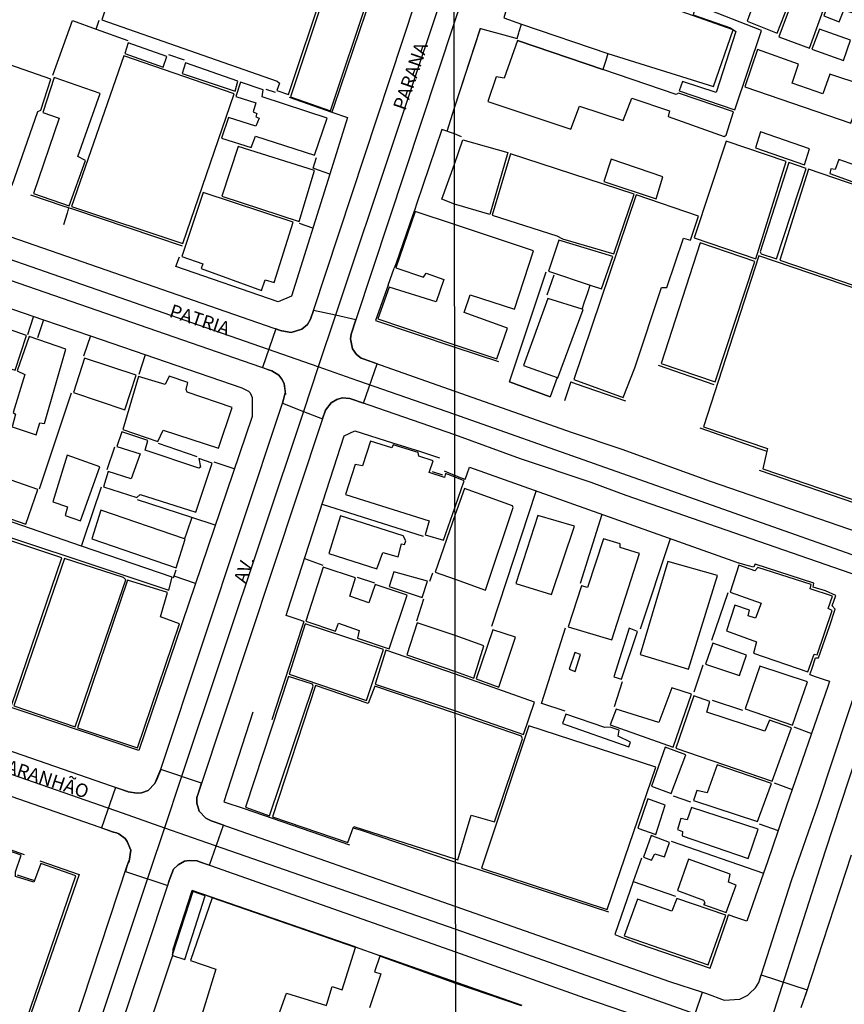
# Model space of a CAD drawing. Extents: x 180702 to 183122, y 1677048 to 1679825.
# Drawn here: x 181105 to 181258, y 1678894 to 1679077 of the extents above; entities that cross this region are included whole.
import ezdxf
from ezdxf.enums import TextEntityAlignment as Align

# ---------------------------------------------------------------- set-up
doc = ezdxf.new("R2010")
doc.units = 0
doc.header["$MEASUREMENT"] = 0
for name, color, linetype in [('V-CRUZAMENTO', 1, 'CONTINUOUS'), ('V-EDIFICACAO', 7, 'CONTINUOUS'), ('V-EDIFICACAO_IDENTIFICADA', 6, 'CONTINUOUS'), ('V-EIXO_DE_LOGRADOURO', 3, 'CONTINUOUS'), ('V-LOTE', 1, 'CONTINUOUS'), ('V-NOME_DOS_LOGRADOUROS', 7, 'CONTINUOUS'), ('V-QUADRA', 2, 'CONTINUOUS'), ('V-TESTADA', 250, 'CONTINUOUS'), ('X-LIMITE_1000', 6, 'CONTINUOUS')]:
    doc.layers.add(name, color=color, linetype=linetype)

msp = doc.modelspace()

# ---------------------------------------------------------------- linework, layer by layer
at = {"layer": 'V-CRUZAMENTO'}
msp.add_line((181125.19, 1678920.47), (181125.19, 1678920.47), dxfattribs=at)
msp.add_lwpolyline([(181153.54, 1679019.12), (181153.52, 1679019.13), (181152.44, 1679019.51), (181149.94, 1679012.28), (181151.27, 1679011.82), (181151.73, 1679011.66), (181152.98, 1679010.86), (181153.56, 1679010.12), (181154.01, 1679009.3), (181154.01, 1679009.3), (181154.27, 1679007.26), (181154.2, 1679007.6), (181153.9, 1679006.33), (181153.68, 1679005.66), (181157.57, 1679004.14), (181161.15, 1679002.73), (181161.68, 1679004.34), (181162.74, 1679005.74), (181163.77, 1679006.37), (181164.79, 1679006.63), (181166.22, 1679006.56), (181166.76, 1679006.37), (181168.74, 1679005.68), (181171.29, 1679012.97), (181168.7, 1679013.88), (181168.29, 1679014.02), (181167.44, 1679014.69), (181166.69, 1679015.76), (181166.35, 1679017.65), (181166.44, 1679018.51), (181167.33, 1679021.19), (181163.53, 1679022.02), (181159.46, 1679022.9), (181158.92, 1679021.27), (181158.34, 1679020.29), (181157.3, 1679019.41), (181155.27, 1679018.81)], close=True, dxfattribs=at)
at = {"layer": 'V-CRUZAMENTO', "linetype": 'Continuous'}
msp.add_lwpolyline([(181132.64, 1678916.89), (181132.8, 1678917.38), (181133.42, 1678919.01), (181134.29, 1678919.8), (181135.47, 1678920.47), (181136.35, 1678920.61), (181137.83, 1678920.54), (181138.27, 1678920.39), (181140.08, 1678919.75), (181142.72, 1678927.22), (181140.98, 1678927.83), (181140.42, 1678928.02), (181139.43, 1678928.47), (181138.18, 1678929.82), (181137.76, 1678931.29), (181137.78, 1678932.36), (181138.04, 1678933.2), (181138.23, 1678933.83), (181138.62, 1678935.01), (181131.06, 1678937.53), (181130.37, 1678935.89), (181129.97, 1678934.92), (181128.7, 1678933.65), (181127.47, 1678933.21), (181126.68, 1678933.14), (181124.99, 1678933.41), (181124.87, 1678933.43), (181122.62, 1678934.21), (181120.01, 1678926.71), (181122.29, 1678925.92), (181122.79, 1678925.74), (181123.25, 1678925.58), (181124.4, 1678924.73), (181124.83, 1678924.14), (181125.47, 1678922.54), (181125.19, 1678920.47), (181124.99, 1678920.19), (181124.82, 1678919.67), (181124.47, 1678918.6), (181132.34, 1678915.98)], close=True, dxfattribs=at)
for points in [[(181230.4, 1678892.12), (181231.77, 1678896.14), (181232.52, 1678895.89), (181235.79, 1678894.64), (181238.7, 1678894.82), (181240.18, 1678895.58), (181240.5, 1678895.89), (181241.61, 1678896.95), (181242.26, 1678897.96), (181242.71, 1678899.34)], [(181242.71, 1678899.35), (181251.24, 1678896.56), (181250.03, 1678893.23)]]:
    msp.add_lwpolyline(points, dxfattribs=at)
at = {"layer": 'V-EDIFICACAO'}
for points in [[(181233.83, 1679064.53), (181237.45, 1679075.1), (181209.91, 1679084.91), (181211.23, 1679087.69), (181205.99, 1679089.21), (181211.45, 1679105.72), (181201.04, 1679109.16), (181193.23, 1679085.74), (181193.3, 1679085.3), (181196.39, 1679084.24), (181196.83, 1679084.09), (181194.83, 1679077.31), (181198.15, 1679076.17), (181214.2, 1679070.68)], [(181126.17, 1679095.53), (181120.09, 1679076.96), (181152.69, 1679065.56), (181153.1, 1679065.19), (181152.64, 1679063.8), (181154.77, 1679063.07), (181161.41, 1679082.98), (181132.33, 1679093.34)], [(181240.06, 1679076.7), (181245.67, 1679074.47), (181247.68, 1679079.66), (181245.4, 1679080.59), (181249.54, 1679091.96), (181246.06, 1679093.2), (181240.06, 1679076.7)], [(181245.94, 1679073.78), (181251.68, 1679071.66), (181258.08, 1679089.34), (181252.55, 1679091.41), (181245.94, 1679073.78)], [(181258.56, 1679089.24), (181254.36, 1679077.67), (181257.21, 1679076.59), (181258.06, 1679078.76), (181260.14, 1679078.15), (181261.52, 1679082.22), (181262.41, 1679081.94), (181264.27, 1679087.07), (181258.56, 1679089.24)], [(181162.58, 1679060.02), (181169.75, 1679081.41), (181162.35, 1679084.27), (181155.18, 1679062.62)], [(181230.53, 1679079.75), (181230.01, 1679077.86), (181236.96, 1679075.45), (181237.95, 1679074.76), (181234.33, 1679063.46), (181228.07, 1679065.49), (181227.43, 1679063.72), (181237.77, 1679060.23), (181242.72, 1679074.95), (181230.53, 1679079.75)], [(181253.5, 1679075.23), (181252.1, 1679071.49), (181257.99, 1679069.37), (181259.31, 1679073.18), (181253.5, 1679075.23)], [(181197.4, 1679073.11), (181194.92, 1679066.12), (181193.42, 1679066.37), (181191.87, 1679061.79), (181207.3, 1679056.61), (181208.89, 1679060.92), (181217.02, 1679058.25), (181218.63, 1679062.39), (181225.62, 1679060.03), (181225.38, 1679058.97), (181235.83, 1679055.26), (181236.16, 1679055.48), (181237.51, 1679059.84), (181227.34, 1679063.31), (181226.85, 1679063.06), (181213.22, 1679067.71)], [(181213.22, 1679067.71), (181197.4, 1679073.11)], [(181125, 1679072.65), (181124.34, 1679070.67), (181131.51, 1679068.15), (181132.18, 1679070.11), (181125, 1679072.65)], [(181255.46, 1679066.83), (181254.12, 1679063.21), (181248.42, 1679065.15), (181249.6, 1679068.72), (181242, 1679071.44), (181239.67, 1679064.48), (181259.34, 1679057.74), (181261.01, 1679062.52), (181261.71, 1679062.37), (181262.14, 1679063.63), (181261.4, 1679063.87), (181261.63, 1679064.8), (181255.46, 1679066.83)], [(181093.97, 1679049.11), (181103.43, 1679046.21), (181108.21, 1679059.92), (181108.78, 1679060.17), (181110.64, 1679065.91), (181100.45, 1679069.45), (181093.97, 1679049.11)], [(181124.16, 1679070.25), (181114.46, 1679042.25), (181135.18, 1679035.35), (181144.67, 1679063.17), (181124.16, 1679070.25)], [(181135.64, 1679068.98), (181135.02, 1679066.95), (181144.88, 1679063.69), (181145.4, 1679065.56), (181135.64, 1679068.98)], [(181111.24, 1679066.25), (181109.14, 1679059.69), (181112.17, 1679058.67), (181107.41, 1679044.68), (181114.02, 1679042.36), (181117.03, 1679050.8), (181115.66, 1679051.54), (181119.76, 1679063.22), (181111.24, 1679066.25)], [(181149.92, 1679062.65), (181150.06, 1679063.92), (181145.85, 1679065.35), (181145.01, 1679062.68), (181148.7, 1679061.49), (181148.2, 1679059.87), (181148.89, 1679059.54), (181148.71, 1679058.9), (181149.32, 1679058.66), (181148.74, 1679057.15), (181143.67, 1679058.77), (181142.37, 1679054.97), (181147.86, 1679053.19), (181148.68, 1679055.32), (181159.65, 1679051.77), (181161.99, 1679058.65), (181149.92, 1679062.65)], [(181185.66, 1679050.13), (181187.22, 1679054.66), (181195.59, 1679052.28), (181192.26, 1679040.72), (181185.68, 1679042.67), (181183.3, 1679043.59)], [(181242.55, 1679056.12), (181241.6, 1679053.14), (181250.73, 1679049.97), (181251.66, 1679052.95), (181242.55, 1679056.12)], [(181145.42, 1679053.39), (181142.4, 1679044.19), (181156.76, 1679039.46), (181159.63, 1679048.92), (181145.42, 1679053.39)], [(181236.18, 1679054.38), (181230.23, 1679036.4), (181241.66, 1679032.51), (181247.35, 1679050.59), (181236.18, 1679054.38)], [(181196.05, 1679052.01), (181192.69, 1679040.6), (181204.66, 1679036.8), (181205.73, 1679036.23), (181215.3, 1679033.42), (181219.06, 1679044.52), (181196.05, 1679052.01)], [(181214.81, 1679051.02), (181213.43, 1679046.91), (181223.15, 1679043.67), (181224.42, 1679047.73), (181214.81, 1679051.02)], [(181257.11, 1679050.95), (181256.47, 1679049.11), (181255.61, 1679049.24), (181255.42, 1679048.36), (181262.48, 1679045.85), (181263.46, 1679048.76), (181257.11, 1679050.95)], [(181242.48, 1679033.82), (181242.67, 1679033.46), (181245.55, 1679032.48), (181251.07, 1679049.28), (181247.85, 1679050.44), (181242.48, 1679033.82)], [(181251.46, 1679049.2), (181246.17, 1679032.26), (181273.96, 1679022.78), (181279.57, 1679039.57), (181251.46, 1679049.2)], [(181138.95, 1679044.86), (181134.95, 1679032.92), (181138.9, 1679031.55), (181138.58, 1679030.71), (181149.78, 1679026.63), (181150.47, 1679028.62), (181152.15, 1679028.13), (181155.68, 1679039.32), (181138.95, 1679044.86)], [(181207.85, 1679010.04), (181217.05, 1679006.7), (181219.18, 1679012.22), (181224.14, 1679027.17), (181225.15, 1679027.2), (181228.24, 1679036.37), (181229.53, 1679035.95), (181231.06, 1679040.47), (181219.43, 1679044.39), (181207.85, 1679010.04)], [(181185.68, 1679038.86), (181178.36, 1679041.29), (181174.76, 1679030.84), (181179.88, 1679029.1), (181180.37, 1679029.86), (181183.66, 1679028.66), (181182.26, 1679024.5), (181173.49, 1679027.24), (181171.42, 1679021.32), (181185.72, 1679016.52), (181193.55, 1679013.92), (181195.52, 1679019.6), (181187.43, 1679022.54), (181188.59, 1679025.8), (181196.79, 1679023.15), (181200.33, 1679033.98)], [(181210.91, 1679027.64), (181213.01, 1679026.94), (181215.09, 1679032.94), (181205.04, 1679036), (181203.11, 1679030.23)], [(181231.32, 1679035.47), (181224.07, 1679013.06), (181234.12, 1679009.66), (181241.49, 1679032.04), (181231.32, 1679035.47)], [(181243.74, 1678996.74), (181242.99, 1678993.43), (181261.92, 1678987.02), (181273.78, 1679022.32), (181242.22, 1679033.08), (181231.98, 1679001.28), (181243.85, 1678997.22)], [(181204.76, 1679010.44), (181204.9, 1679010.39), (181209.59, 1679023.08), (181209.37, 1679023.15), (181203, 1679025.14), (181198.51, 1679012.68)], [(181096.17, 1679021.72), (181094.37, 1679016.44), (181096.97, 1679015.51), (181096.98, 1679014.87), (181092.73, 1679002.48), (181099.76, 1679000.08), (181099.99, 1679000.15), (181102.17, 1679006.52), (181101.98, 1679007.04), (181099.71, 1679007.73), (181101.33, 1679012.64), (181103.99, 1679011.79), (181106.09, 1679018.22), (181096.17, 1679021.72)], [(181106.58, 1679018.05), (181104.32, 1679011.65), (181105.78, 1679010.97), (181103.61, 1679003.91), (181104.02, 1679003.61), (181103.45, 1679001.28), (181107.86, 1678999.79), (181108.58, 1679002.03), (181109.43, 1679001.9), (181113.39, 1679015.69), (181106.58, 1679018.05)], [(181116.89, 1679014.02), (181114.82, 1679007.68), (181124.39, 1679004.44), (181126.5, 1679010.86), (181116.89, 1679014.02)], [(181132.6, 1679010.68), (181131.87, 1679009.13), (181126.93, 1679010.6), (181123.98, 1679000.78), (181130.52, 1678998.55), (181131.49, 1679000.65), (181141.76, 1678997.28), (181144.31, 1679004.89), (181135.93, 1679007.71), (181135.75, 1679008.23), (181136.06, 1679009.54), (181132.6, 1679010.68)], [(181128.16, 1678996.92), (181128.65, 1678998.73), (181123.81, 1679000.32), (181122.89, 1678997.62), (181127.2, 1678996.24), (181125.55, 1678991.62), (181121.3, 1678992.95), (181120.42, 1678990.13), (181126.63, 1678988.13), (181127.2, 1678988.7), (181137.55, 1678985.4), (181140.63, 1678994.51), (181138.12, 1678995.35), (181138.46, 1678993.77), (181138.12, 1678993.61), (181128.16, 1678996.92)], [(181185.76, 1678991.9), (181183.99, 1678992.59), (181183.78, 1678991.82), (181180.94, 1678992.75), (181181.72, 1678994.95), (181179.02, 1678995.79), (181178.92, 1678996.51), (181174.29, 1678997.89), (181174.03, 1678997.36), (181170.05, 1678998.62), (181168.57, 1678994.02), (181167.17, 1678994.28), (181165.39, 1678988.68), (181180.96, 1678983.76), (181180.22, 1678981.2), (181183.61, 1678980.17), (181185.77, 1678986.38), (181187.44, 1678991.22)], [(181113.67, 1678996), (181110.97, 1678987.34), (181113.68, 1678986.41), (181113.27, 1678984.75), (181116.15, 1678983.81), (181119.69, 1678993.8), (181113.67, 1678996)], [(181098.2, 1678993.06), (181096.09, 1678986.57), (181105.98, 1678983.15), (181108.17, 1678989.59), (181098.2, 1678993.06)], [(181187.5, 1678989.82), (181185.78, 1678984.98), (181182.06, 1678974.27), (181185.8, 1678972.96), (181191.45, 1678970.87), (181196.58, 1678986.24), (181196.42, 1678986.57)], [(181116.33, 1678979.09), (181090.83, 1678987.86), (181089.84, 1678985.11), (181132.53, 1678970.87), (181133.15, 1678973.3)], [(181135.44, 1678980.43), (181119.93, 1678985.76), (181118.21, 1678980.43), (181133.91, 1678975.05), (181135.61, 1678980.37)], [(181164.49, 1678984.7), (181162.27, 1678977.71), (181171.24, 1678974.87), (181172.34, 1678977.88), (181175.17, 1678977.09), (181175.81, 1678979.49), (181176.37, 1678979.41), (181176.64, 1678980.08), (181176.12, 1678981), (181164.49, 1678984.7)], [(181201.14, 1678984.8), (181197.06, 1678972.15), (181203.71, 1678970.1), (181207.95, 1678982.77), (181201.14, 1678984.8)], [(181101.49, 1678980.65), (181092.08, 1678953.16), (181103.29, 1678949.44), (181112.68, 1678976.9), (181101.49, 1678980.65)], [(181209.25, 1678971.69), (181206.8, 1678964.06), (181214.92, 1678961.65), (181220.08, 1678977.71), (181216.49, 1678978.82), (181216.48, 1678979.54), (181213.36, 1678980.41), (181210.38, 1678971.38), (181209.25, 1678971.69)], [(181113.12, 1678976.78), (181103.71, 1678949.36), (181115.16, 1678945.45), (181124.56, 1678972.81), (181124.11, 1678973.26), (181113.12, 1678976.78)], [(181225.31, 1678976.24), (181220.17, 1678958.91), (181229.2, 1678956.18), (181234.56, 1678973.64), (181225.31, 1678976.24)], [(181169.71, 1678968.52), (181166.19, 1678969.76), (181167.26, 1678973.19), (181161.27, 1678975.19), (181158.01, 1678965.15), (181163.54, 1678963.28), (181164.12, 1678964.73), (181167.93, 1678963.39), (181167.61, 1678961.94), (181173.54, 1678960.01), (181176.86, 1678969.96), (181170.92, 1678971.92), (181169.71, 1678968.52)], [(181174.41, 1678974.32), (181173.52, 1678971.57), (181179.68, 1678969.53), (181180.62, 1678972.58), (181174.41, 1678974.32)], [(181242.06, 1678975.12), (181241.51, 1678974.52), (181238.55, 1678975.56), (181236.94, 1678970.51), (181242.68, 1678968.49), (181241.63, 1678965.66), (181240.27, 1678966.13), (181240.49, 1678967.17), (181237.78, 1678968.09), (181236.21, 1678963.31), (181241.79, 1678961.31), (181241.28, 1678959.17), (181251.37, 1678955.71), (181252.51, 1678958.98), (181253.11, 1678958.89), (181255.88, 1678967.13), (181255.13, 1678967.47), (181255.96, 1678969.76), (181251.79, 1678971.13), (181251.97, 1678971.92), (181242.06, 1678975.12)], [(181124.88, 1678972.77), (181115.59, 1678945.3), (181126.73, 1678941.56), (181134.55, 1678964.61), (181130.99, 1678965.91), (181132.28, 1678970.43), (181124.88, 1678972.77)], [(181157.91, 1678964.65), (181154.93, 1678955.25), (181169.29, 1678950.35), (181172.45, 1678959.87), (181157.91, 1678964.65)], [(181185.81, 1678962.47), (181178.72, 1678964.79), (181176.77, 1678958.89), (181185.83, 1678955.75), (181189.28, 1678954.5), (181191.14, 1678960.57)], [(181192.76, 1678963.53), (181189.69, 1678954.41), (181193.9, 1678952.86), (181196.99, 1678962.15), (181192.76, 1678963.53)], [(181215.28, 1678954.8), (181216.71, 1678954.32), (181219.69, 1678963.2), (181218.15, 1678963.81), (181215.28, 1678954.8)], [(181185.83, 1678955.28), (181172.88, 1678959.71), (181170.92, 1678953.41), (181185.84, 1678948.43), (181198.51, 1678944.08), (181200.54, 1678950.07)], [(181233.67, 1678961.02), (181232.32, 1678957.14), (181238.67, 1678955.01), (181239.95, 1678958.82), (181233.67, 1678961.02)], [(181208.04, 1678959.29), (181207, 1678956.18), (181208.09, 1678955.74), (181209.12, 1678958.92), (181208.04, 1678959.29)], [(181242.41, 1678956.78), (181239.71, 1678948.81), (181248.51, 1678945.79), (181251.29, 1678953.82), (181242.41, 1678956.78)], [(181146.82, 1678930.53), (181151.26, 1678928.96), (181159.36, 1678953.02), (181159.24, 1678953.39), (181154.79, 1678954.85), (181146.82, 1678930.53)], [(181185.89, 1678920.86), (181186.28, 1678920.74), (181188.78, 1678929.07), (181193.11, 1678927.83), (181198.29, 1678943.28), (181198.13, 1678943.74), (181185.84, 1678947.99), (181170.83, 1678953.03), (181169.59, 1678949.84), (181159.84, 1678953.14), (181151.84, 1678928.75), (181165.8, 1678923.98), (181166.85, 1678926.73), (181166.92, 1678926.93)], [(181215.7, 1678948.77), (181214.63, 1678945.86), (181226.35, 1678941.71), (181229.71, 1678951.56), (181226.09, 1678952.74), (181223.67, 1678946.26), (181215.7, 1678948.77)], [(181232.61, 1678948.23), (181233.16, 1678950.22), (181230.17, 1678951.25), (181226.84, 1678941.53), (181244.72, 1678935.36), (181248.34, 1678945.31), (181244.26, 1678946.73), (181243.37, 1678944.7), (181232.61, 1678948.23)], [(181214.59, 1678945.4), (181213.64, 1678945.35), (181206.38, 1678947.86), (181205.73, 1678946.1), (181218.07, 1678941.74), (181218.41, 1678942.6), (181216.12, 1678943.72), (181216.25, 1678944.87), (181214.59, 1678945.4)], [(181199.5, 1678945.66), (181190.69, 1678919.19), (181214.07, 1678911.52), (181223.08, 1678937.95), (181199.5, 1678945.66)], [(181224.84, 1678941.69), (181222.32, 1678934.46), (181225.92, 1678933.1), (181228.66, 1678940.29), (181224.84, 1678941.69)], [(181234.52, 1678938.42), (181232.63, 1678933.22), (181230.71, 1678933.64), (181230.1, 1678931.79), (181242.03, 1678927.89), (181244.58, 1678934.92), (181234.52, 1678938.42)], [(181219.77, 1678926.65), (181223.11, 1678925.45), (181224.86, 1678930.94), (181221.62, 1678932.07), (181219.77, 1678926.65)], [(181229.71, 1678930.47), (181228.93, 1678928.19), (181227.76, 1678928.43), (181227.13, 1678926.42), (181228.06, 1678926.02), (181228.01, 1678925.19), (181240.25, 1678921), (181242.14, 1678926.43), (181229.71, 1678930.47)], [(181222.26, 1678925.26), (181220.83, 1678921.22), (181222.31, 1678920.71), (181222.93, 1678921.88), (181224.68, 1678921.29), (181225.61, 1678923.97), (181222.26, 1678925.26)], [(181107.58, 1678916.9), (181107.46, 1678916.58), (181104.04, 1678917.66), (181104.03, 1678918.51), (181105.11, 1678921.6), (181098.45, 1678923.9), (181089.25, 1678897.17), (181095.79, 1678894.89), (181097.22, 1678898.94), (181100.97, 1678897.51), (181099.65, 1678893.51), (181106.16, 1678891.21), (181115.28, 1678917.8), (181108.76, 1678920.08)], [(181229.18, 1678920.87), (181227.1, 1678915.02), (181231.96, 1678913.23), (181232.19, 1678912.78), (181231.95, 1678912.47), (181236.2, 1678910.94), (181238.06, 1678916.03), (181236.62, 1678916.59), (181236.92, 1678918.11), (181229.18, 1678920.87)], [(181226.99, 1678913.55), (181226.05, 1678911.23), (181219.67, 1678913.45), (181217.23, 1678906.6), (181232.84, 1678901.21), (181236.09, 1678910.44), (181226.99, 1678913.55)]]:
    msp.add_lwpolyline(points, close=True, dxfattribs=at)
at = {"layer": 'V-EDIFICACAO_IDENTIFICADA'}
for points in [[(181135.52, 1678902.23), (181139.33, 1678914.08), (181137.01, 1678914.83), (181133.24, 1678903.23), (181133.17, 1678903.01), (181133.23, 1678902.99), (181135.52, 1678902.23)], [(181150.04, 1678883.69), (181154.42, 1678895.97), (181161.84, 1678893.68), (181161.9, 1678893.88), (181162.93, 1678897.18), (181164.79, 1678896.59), (181167.24, 1678904.44), (181140.59, 1678913.67), (181136.59, 1678902.03), (181141.26, 1678900.4), (181137.47, 1678887.91), (181150.04, 1678883.69)]]:
    msp.add_lwpolyline(points, close=True, dxfattribs=at)
msp.add_lwpolyline([(181198.1, 1678893.57), (181185.92, 1678897.76), (181171.81, 1678902.85), (181170.81, 1678899.93), (181171.98, 1678899.54), (181169.85, 1678893.25)], dxfattribs=at)
at = {"layer": 'V-EIXO_DE_LOGRADOURO'}
for points in [[(181185.46, 1679087.79), (181163.53, 1679022.02)], [(181152.31, 1679015.19), (181057.25, 1679048.33)], [(181163.53, 1679022.02), (181160.32, 1679012.4)], [(181160.32, 1679012.4), (181152.31, 1679015.19)], [(181160.32, 1679012.4), (181157.57, 1679004.14)], [(181167.66, 1679009.84), (181160.32, 1679012.4)], [(181185.74, 1679003.54), (181167.66, 1679009.84)], [(181157.57, 1679004.14), (181134.8, 1678935.85)], [(181263.63, 1678976.01), (181185.74, 1679003.54)], [(181245.6, 1678894.16), (181254.67, 1678922.4), (181269.19, 1678966.76)], [(181029.57, 1678962.32), (181123.86, 1678929.46)], [(181134.8, 1678935.85), (181131.75, 1678926.71)], [(181123.86, 1678929.46), (181131.75, 1678926.71)], [(181131.75, 1678926.71), (181128.92, 1678918.21)], [(181131.75, 1678926.71), (181139.58, 1678923.98)], [(181139.58, 1678923.98), (181185.91, 1678907.83)], [(181128.92, 1678918.21), (181105.05, 1678846.63)], [(181185.91, 1678907.83), (181230.4, 1678892.12)], [(181243.47, 1678887.51), (181245.6, 1678894.16)]]:
    msp.add_lwpolyline(points, dxfattribs=at)
at = {"layer": 'V-LOTE'}
for points in [[(181111, 1679066.64), (181114.61, 1679076.81), (181119.05, 1679075.22)], [(181119.05, 1679075.22), (181119.6, 1679076.89)], [(181119.05, 1679075.22), (181124.95, 1679073.11)], [(181185.65, 1679060.57), (181190.49, 1679075.37), (181190.52, 1679075.36)], [(181190.52, 1679075.36), (181196.23, 1679073.79), (181197.3, 1679073.5)], [(181197.3, 1679073.5), (181197.62, 1679074.52), (181197.7, 1679074.77)], [(181197.7, 1679074.77), (181198.15, 1679076.17)], [(181135.46, 1679069.43), (181132.54, 1679070.44)], [(181214.2, 1679070.68), (181213.77, 1679069.37), (181213.72, 1679069.21), (181213.22, 1679067.71)], [(181150.56, 1679064.07), (181152.3, 1679063.51)], [(181154.95, 1679062.56), (181162.88, 1679059.8)], [(181184.28, 1679056.27), (181185.65, 1679060.57)], [(181165.77, 1679058.79), (181162.47, 1679048.28)], [(181162.88, 1679059.8), (181165.77, 1679058.79)], [(181183.31, 1679056.54), (181178.62, 1679042.69), (181178.28, 1679041.68)], [(181185.65, 1679055.74), (181183.31, 1679056.54)], [(181186.98, 1679055.22), (181185.65, 1679055.74)], [(181159.36, 1679049.34), (181159.67, 1679050.35), (181159.98, 1679051.38)], [(181162.47, 1679048.28), (181160.36, 1679048.99), (181159.36, 1679049.34)], [(181162.47, 1679048.28), (181155.33, 1679025.59)], [(181113.88, 1679041.99), (181113.67, 1679040.99), (181112.94, 1679038.81)], [(181156.8, 1679039.11), (181159.28, 1679038.28)], [(181133.88, 1679031.11), (181134.53, 1679032.85)], [(181080.56, 1679031.04), (181109.25, 1679021.17)], [(181155.33, 1679025.59), (181152.87, 1679024.54), (181133.88, 1679031.11)], [(181173.36, 1679027.59), (181174.09, 1679029.7), (181174.45, 1679030.74)], [(181195.86, 1679009.64), (181202.7, 1679030.08)], [(181204.15, 1679029.49), (181202.82, 1679025.75)], [(181209.37, 1679023.15), (181209.82, 1679024.48), (181210.44, 1679026.26), (181210.91, 1679027.64)], [(181106.36, 1679018.43), (181107.39, 1679021.75)], [(181109.25, 1679021.17), (181108.11, 1679017.81)], [(181109.25, 1679021.17), (181118, 1679018.16)], [(181118, 1679018.16), (181116.69, 1679014.38)], [(181118, 1679018.16), (181146.1, 1679008.5)], [(181128.14, 1679014.63), (181126.96, 1679011.01)], [(181203.44, 1679006.87), (181195.86, 1679009.63), (181195.86, 1679009.64)], [(181204.26, 1679009.08), (181203.44, 1679006.87)], [(181204.76, 1679010.44), (181204.26, 1679009.08)], [(181207.29, 1679009.62), (181206.97, 1679008.69), (181206.09, 1679006.12)], [(181114.42, 1679007.51), (181108.47, 1678989.7)], [(181146.1, 1679008.5), (181147.38, 1679007.9), (181147.68, 1679007.58), (181148.05, 1679006.74), (181148.03, 1679003.21), (181135.04, 1678964.79)], [(181154.34, 1678966.19), (181154.67, 1678967.2), (181165.15, 1678999.6), (181167.16, 1679000.51), (181174.16, 1678998.32)], [(181130.58, 1678998.2), (181137.76, 1678995.77)], [(181121.08, 1678993.33), (181122.5, 1678997.56)], [(181179.35, 1678996.68), (181182.88, 1678995.53)], [(181144.69, 1678993.44), (181140.98, 1678994.71)], [(181187.63, 1678991.49), (181188, 1678992.54), (181188.43, 1678993.75)], [(181188.43, 1678993.75), (181237.39, 1678976.32), (181238.4, 1678975.96)], [(181116.76, 1678980.35), (181120.02, 1678990.08)], [(181192.63, 1678964.17), (181200.86, 1678989.32)], [(181136.82, 1678984.4), (181126.75, 1678987.72)], [(181161.05, 1678986.86), (181179.84, 1678980.93)], [(181136.82, 1678984.4), (181135.89, 1678981.7)], [(181141.15, 1678982.97), (181136.82, 1678984.4)], [(181213.05, 1678984.98), (181209, 1678972.12)], [(181135.89, 1678981.7), (181135.44, 1678980.43)], [(181116.33, 1678979.09), (181116.76, 1678980.35)], [(181225.76, 1678980.46), (181220.17, 1678963.66)], [(181157.79, 1678976.77), (181161.18, 1678975.56)], [(181133.41, 1678973.21), (181133.94, 1678974.7)], [(181181.06, 1678972.55), (181181.66, 1678974.13)], [(181137.5, 1678972.12), (181133.54, 1678973.52)], [(181167.55, 1678973.3), (181170.77, 1678972.23)], [(181236.48, 1678970.4), (181233.45, 1678961.52)], [(181179.87, 1678969.22), (181178.59, 1678965.15)], [(181157.65, 1678965.06), (181156.62, 1678965.41), (181155.31, 1678965.86), (181154.34, 1678966.19)], [(181201.85, 1678949.82), (181201.9, 1678949.99), (181206.33, 1678963.87)], [(181231.82, 1678956.95), (181230.14, 1678951.91)], [(181215.4, 1678949.27), (181216.93, 1678953.92)], [(181251.76, 1678955.21), (181252.72, 1678954.87), (181254.37, 1678954.31), (181255.39, 1678953.95)], [(181255.39, 1678953.95), (181255.05, 1678952.96), (181252.06, 1678944.27)], [(181233.6, 1678950.46), (181239.22, 1678948.57)], [(181206.21, 1678948.38), (181201.9, 1678949.8), (181201.85, 1678949.82)], [(181148.17, 1678948.2), (181142.76, 1678931.55), (181146.53, 1678930.27)], [(181248.78, 1678945.45), (181252.06, 1678944.27)], [(181252.06, 1678944.27), (181248.47, 1678933.85)], [(181245.1, 1678935.04), (181248.47, 1678933.85)], [(181248.47, 1678933.85), (181247.41, 1678930.78)], [(181226.29, 1678932.64), (181229.55, 1678931.54)], [(181247.41, 1678930.78), (181245.83, 1678926.2)], [(181242.32, 1678927.43), (181245.83, 1678926.2)], [(181245.83, 1678926.2), (181243.83, 1678920.37)], [(181225.95, 1678924.23), (181243.1, 1678918.26)], [(181220.41, 1678921.04), (181218.91, 1678916.73)], [(181190.28, 1678918.86), (181186.89, 1678919.96), (181186.35, 1678920.14)], [(181243.83, 1678920.37), (181243.1, 1678918.26)], [(181243.1, 1678918.26), (181240.02, 1678909.32)], [(181218.91, 1678916.73), (181215.48, 1678906.85)], [(181218.91, 1678916.73), (181226.76, 1678913.97)], [(181139.45, 1678914.17), (181140.62, 1678913.77)], [(181240.02, 1678909.32), (181237.57, 1678910.18), (181236.63, 1678910.51)], [(181215.48, 1678906.85), (181216.7, 1678906.39)], [(181167.22, 1678904.55), (181171.72, 1678902.98)], [(181133.22, 1678902.9), (181132.95, 1678902.08), (181113.62, 1678844.38), (181186.06, 1678817.08)]]:
    msp.add_lwpolyline(points, dxfattribs=at)
at = {"layer": 'V-QUADRA'}
for points in [[(181060.08, 1679051.56), (181153.52, 1679019.13), (181153.54, 1679019.12), (181153.54, 1679019.12), (181155.27, 1679018.81), (181157.3, 1679019.41), (181158.34, 1679020.29), (181158.92, 1679021.27), (181159.46, 1679022.9), (181185.57, 1679101.9), (181190.72, 1679116.9), (181190.72, 1679116.91), (181190.94, 1679118.94), (181190.55, 1679120.2), (181189.66, 1679121.34), (181189.52, 1679121.41), (181188.16, 1679122.1), (181185.54, 1679123.04), (181183.78, 1679123.78), (181094.1, 1679155.09)], [(181272.69, 1679092.56), (181203.49, 1679116.63), (181202.77, 1679116.88), (181201.87, 1679116.91), (181200.85, 1679116.73), (181199.93, 1679116.28), (181198.97, 1679115.3), (181198.52, 1679114.6), (181197.93, 1679112.86), (181185.62, 1679076.37), (181167.33, 1679021.19), (181166.44, 1679018.51), (181166.35, 1679017.65), (181166.69, 1679015.76), (181167.44, 1679014.69), (181168.29, 1679014.02), (181168.7, 1679013.88), (181185.74, 1679007.91), (181207.57, 1679000.19), (181207.57, 1679000.19), (181216.76, 1678997.14), (181233.23, 1678991.19), (181262.49, 1678981.07)], [(181031.22, 1678965.96), (181124.87, 1678933.43), (181124.99, 1678933.41), (181126.68, 1678933.14), (181127.47, 1678933.21), (181128.7, 1678933.65), (181129.97, 1678934.92), (181131.09, 1678937.62), (181131.21, 1678937.98), (181153.68, 1679005.66), (181153.9, 1679006.33), (181154.2, 1679007.6), (181154.23, 1679007.6), (181154.01, 1679009.3), (181153.56, 1679010.12), (181152.98, 1679010.86), (181151.73, 1679011.66), (181151.27, 1679011.82), (181056.48, 1679044.59)], [(181260.82, 1678973.51), (181217.58, 1678988.48), (181211.08, 1678990.92), (181197.94, 1678995.29), (181185.75, 1678999.76), (181166.76, 1679006.37), (181166.22, 1679006.56), (181164.79, 1679006.63), (181163.77, 1679006.37), (181162.74, 1679005.74), (181161.68, 1679004.34), (181161.15, 1679002.73), (181138.23, 1678933.84), (181138.23, 1678933.83), (181137.78, 1678932.36), (181137.76, 1678931.29), (181138.18, 1678929.82), (181139.43, 1678928.47), (181140.42, 1678928.02), (181140.98, 1678927.83), (181185.9, 1678912.06), (181185.9, 1678912.06), (181225.66, 1678898.13), (181231.77, 1678896.14), (181232.52, 1678895.89), (181235.79, 1678894.64), (181238.7, 1678894.82), (181240.18, 1678895.58), (181240.5, 1678895.89), (181241.61, 1678896.95), (181242.26, 1678897.96), (181248.35, 1678916.92), (181253.21, 1678930.9), (181261.7, 1678956.55)], [(181101.68, 1678849.49), (181124.82, 1678919.67), (181124.99, 1678920.19), (181125.19, 1678920.47), (181125.47, 1678922.54), (181124.83, 1678924.14), (181124.4, 1678924.73), (181123.25, 1678925.58), (181122.79, 1678925.74), (181122.29, 1678925.92), (181027.99, 1678958.74), (181026.79, 1678959.01), (181025.99, 1678959.01), (181024.37, 1678958.59), (181023.57, 1678958.1), (181023.05, 1678957.57), (181022.7, 1678957.12), (181022.07, 1678955.71), (181022.06, 1678955.68), (180999.23, 1678887.27)], [(181259.41, 1678921.62), (181251.01, 1678895.86), (181250.03, 1678893.23)], [(181224.4, 1678890.09), (181209.91, 1678895.04), (181185.91, 1678903.59), (181138.27, 1678920.39), (181137.83, 1678920.54), (181136.35, 1678920.61), (181135.47, 1678920.47), (181134.29, 1678919.8), (181133.42, 1678919.01), (181132.8, 1678917.38), (181132.64, 1678916.89), (181109.16, 1678846.29)]]:
    msp.add_lwpolyline(points, dxfattribs=at)
at = {"layer": 'V-TESTADA'}
for points in [[(181170.31, 1679081.7), (181163.24, 1679060.84), (181162.88, 1679059.8)], [(181185.65, 1679060.57), (181190.52, 1679075.36)], [(181184.28, 1679056.27), (181185.65, 1679060.57)], [(181165.77, 1679058.79), (181162.47, 1679048.28)], [(181183.31, 1679056.54), (181178.62, 1679042.69), (181178.28, 1679041.68)], [(181162.47, 1679048.28), (181155.33, 1679025.59)], [(181113.88, 1679041.99), (181112.88, 1679042.33), (181106.88, 1679044.37)], [(181135.1, 1679034.88), (181114.88, 1679041.66), (181113.88, 1679041.99)], [(181178.28, 1679041.68), (181177.93, 1679040.69), (181174.79, 1679031.7), (181174.45, 1679030.74)], [(181242.3, 1678993.19), (181262.21, 1678986.41), (181279.8, 1679038.43), (181280.19, 1679039.58)], [(181080.56, 1679031.04), (181109.25, 1679021.17)], [(181155.33, 1679025.59), (181152.87, 1679024.54), (181133.88, 1679031.11)], [(181173.36, 1679027.59), (181174.09, 1679029.7), (181174.45, 1679030.74)], [(181173.36, 1679027.59), (181171, 1679021.03), (181185.72, 1679016.06)], [(181109.25, 1679021.17), (181118, 1679018.16)], [(181118, 1679018.16), (181146.1, 1679008.5)], [(181185.72, 1679016.06), (181193.87, 1679013.39)], [(181223.51, 1679012.74), (181233.9, 1679009.15)], [(181195.86, 1679009.64), (181203.44, 1679006.87)], [(181207.29, 1679009.62), (181208.31, 1679009.27), (181217.46, 1679006.11)], [(181146.1, 1679008.5), (181147.38, 1679007.9), (181147.68, 1679007.58), (181148.05, 1679006.74), (181148.03, 1679003.21), (181135.04, 1678964.79)], [(181154.34, 1678966.19), (181154.67, 1678967.2), (181165.15, 1678999.6), (181167.16, 1679000.51), (181174.16, 1678998.32)], [(181231.27, 1679001.08), (181242.25, 1678997.26)], [(181174.16, 1678998.32), (181179.35, 1678996.68)], [(181179.35, 1678996.68), (181182.88, 1678995.53)], [(181242.25, 1678997.26), (181243.74, 1678996.74)], [(181181.53, 1678992.98), (181183.46, 1678992.36)], [(181183.73, 1678993.09), (181185.76, 1678992.2)], [(181188.43, 1678993.75), (181237.39, 1678976.32), (181238.4, 1678975.96)], [(181187.63, 1678991.49), (181186.5, 1678991.92), (181185.76, 1678992.2)], [(181256.55, 1678969.92), (181254.64, 1678970.77), (181252.38, 1678971.46), (181252.5, 1678972.22), (181241.56, 1678975.72), (181241.25, 1678975.14), (181239.39, 1678975.67), (181238.4, 1678975.96)], [(181251.76, 1678955.21), (181252.1, 1678956.22), (181252.8, 1678958.29), (181253.32, 1678958.32), (181255.39, 1678964.13), (181256.45, 1678967.39), (181255.88, 1678968), (181256.55, 1678969.92)], [(181157.65, 1678965.06), (181157.29, 1678963.98), (181151.7, 1678946.77)], [(181135.04, 1678964.79), (181126.95, 1678941.06), (181079.69, 1678957.03)], [(181255.39, 1678953.95), (181255.05, 1678952.96), (181252.06, 1678944.27)], [(181148.17, 1678948.2), (181142.76, 1678931.55), (181146.53, 1678930.27)], [(181252.06, 1678944.27), (181248.47, 1678933.85)], [(181248.47, 1678933.85), (181247.41, 1678930.78)], [(181146.53, 1678930.27), (181166.16, 1678923.54)], [(181247.41, 1678930.78), (181245.83, 1678926.2)], [(181166.85, 1678926.73), (181168.3, 1678926.24)], [(181168.3, 1678926.24), (181184.89, 1678920.62), (181186.35, 1678920.14)], [(181245.83, 1678926.2), (181243.83, 1678920.37)], [(181098.38, 1678924.29), (181105.64, 1678921.77)], [(181108.54, 1678920.59), (181115.86, 1678918.02), (181106.38, 1678890.7)], [(181190.28, 1678918.86), (181186.89, 1678919.96), (181186.35, 1678920.14)], [(181243.83, 1678920.37), (181243.1, 1678918.26)], [(181104.33, 1678917.99), (181106.21, 1678917.36)], [(181106.21, 1678917.36), (181107.58, 1678916.9)], [(181214.36, 1678910.99), (181190.28, 1678918.86)], [(181243.1, 1678918.26), (181240.02, 1678909.32)], [(181136.83, 1678914.96), (181133.3, 1678904.08), (181133.24, 1678903.23)], [(181167.22, 1678904.55), (181136.86, 1678915.04), (181136.83, 1678914.96)], [(181216.7, 1678906.39), (181220.01, 1678905.1), (181233.23, 1678900.62), (181236.29, 1678909.53), (181236.63, 1678910.51)], [(181215.48, 1678906.85), (181216.7, 1678906.39)], [(181167.22, 1678904.55), (181171.72, 1678902.98)], [(181133.22, 1678902.9), (181132.95, 1678902.08), (181113.62, 1678844.38), (181186.06, 1678817.08)], [(181133.23, 1678902.99), (181133.22, 1678902.9)], [(181133.24, 1678903.23), (181133.23, 1678902.99)], [(181198.26, 1678893.67), (181171.72, 1678902.98)]]:
    msp.add_lwpolyline(points, dxfattribs=at)
at = {"layer": 'X-LIMITE_1000', "linetype": 'Continuous'}
msp.add_line((181189.07, 1677050.86), (181184.35, 1679822.25), dxfattribs=at)

# ---------------------------------------------------------------- texts
at = {"layer": 'V-NOME_DOS_LOGRADOUROS'}
for s, rotation, p in [('PARANA', 70.8992, (181177.78, 1679066.38)), ('PATRIA', 341.9395, (181138.22, 1679020.87)), ('AV.', 70.8992, (181146.85, 1678974.6)), ('MARANHÃO', 341.9395, (181108.6, 1678935.88))]:
    msp.add_text(s, height=2.5, rotation=rotation, dxfattribs=at).set_placement(p, align=Align.MIDDLE)

doc.saveas('drawing.dxf')
